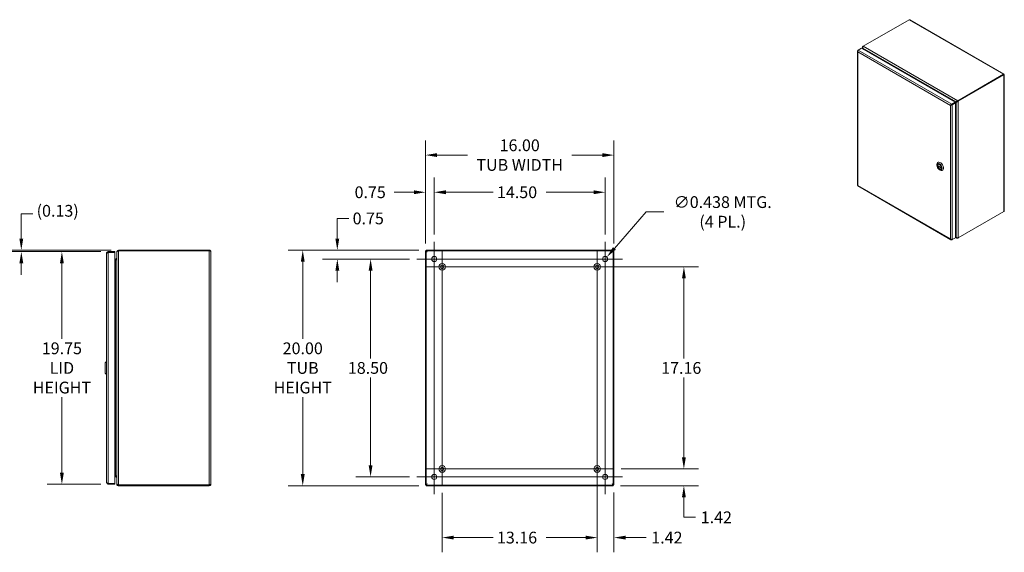
# Model space of a CAD drawing. Units: inches. Extents: x 5 to 163, y 2 to 100.
# Drawn here: x 80 to 163, y 51 to 96 of the extents above; entities that cross this region are included whole.
import ezdxf

# ---------------------------------------------------------------- set-up
doc = ezdxf.new("R2010")
doc.units = ezdxf.units.IN
doc.header["$LTSCALE"] = 10
doc.header["$MEASUREMENT"] = 0
for name, color, linetype, lineweight in [('Center Mark (ANSI)', 7, 'Continuous', 5), ('Centerline (ANSI)', 7, 'Continuous', 5), ('Dimension (ANSI)', 7, 'Continuous', 5), ('Hatch (ANSI)', 7, 'Continuous', 5), ('Visible (ANSI)', 7, 'Continuous', 5), ('Visible Narrow (ANSI)', 7, 'Continuous', 5)]:
    doc.layers.add(name, color=color, linetype=linetype, lineweight=lineweight)
doc.styles.add('ROMANS', font='romans.shx')
doc.dimstyles.new('Default (ANSI)', dxfattribs={"dimscale": 10, "dimtxt": 0.1, "dimasz": 0.098425, "dimexe": 0.125, "dimexo": 0.0625, "dimgap": 0.031496, "dimtad": 0, "dimtih": 1, "dimtoh": 1, "dimrnd": 1e-08, "dimzin": 0, "dimdsep": 46, "dimtxsty": 'ROMANS', "dimcen": 0.09, "dimdle": 0.393701, "dimclrd": 256, "dimclre": 256, "dimclrt": 256, "dimadec": 0, "dimazin": 0, "dimtfac": 1, "dimtofl": 0, "dimtmove": 0, "dimatfit": 3, "dimfxl": 1, "dimtolj": 1, "dimtzin": 0, "dimlwd": -1, "dimlwe": -1, "dimarcsym": 0})

# ---------------------------------------------------------------- blocks, each defined once
blk = doc.blocks.new('*D10')
at = {"layer": 'Defpoints', "color": 0, "transparency": 16777216}
for p in [(130.07, 57.716), (130.03, 56.296), (136.026, 56.296)]:
    blk.add_point(p, dxfattribs=at)
at = {"layer": 'Dimension (ANSI)', "transparency": 16777216}
for p, q in [((136.026, 58.7), (136.026, 59.684)), ((130.695, 57.716), (137.276, 57.716)), ((130.655, 56.296), (137.276, 56.296)), ((136.026, 55.312), (136.026, 54.327)), ((136.026, 53.611), (136.026, 54.327)), ((137.01, 53.611), (136.026, 53.611))]:
    blk.add_line(p, q, dxfattribs=at)
for points in [[(135.862, 58.7), (136.19, 58.7), (136.026, 57.716)], [(135.862, 55.312), (136.19, 55.312), (136.026, 56.296)]]:
    blk.add_solid(points, dxfattribs=at)
at = {"layer": 'Dimension (ANSI)', "transparency": 16777216, "insert": (138.778, 54.111), "char_height": 1, "attachment_point": 2, "style": 'ROMANS'}
blk.add_mtext('\\A1;1.42', dxfattribs=at)
blk = doc.blocks.new('*D11')
at = {"layer": 'Defpoints', "color": 0, "transparency": 16777216}
for p in [(128.67, 74.876), (136.026, 74.876), (130.07, 57.716)]:
    blk.add_point(p, dxfattribs=at)
at = {"layer": 'Dimension (ANSI)', "transparency": 16777216}
for p, q in [((129.295, 74.876), (137.276, 74.876)), ((136.026, 73.892), (136.026, 67.111)), ((136.026, 58.7), (136.026, 65.481)), ((130.695, 57.716), (137.276, 57.716))]:
    blk.add_line(p, q, dxfattribs=at)
for points in [[(135.862, 73.892), (136.19, 73.892), (136.026, 74.876)], [(135.862, 58.7), (136.19, 58.7), (136.026, 57.716)]]:
    blk.add_solid(points, dxfattribs=at)
at = {"layer": 'Dimension (ANSI)', "transparency": 16777216, "insert": (134.097, 66.796), "char_height": 1, "attachment_point": 1, "style": 'ROMANS'}
blk.add_mtext('\\A1;17.16', dxfattribs=at)
blk = doc.blocks.new('*D14')
at = {"layer": 'Defpoints', "color": 0, "transparency": 16777216}
for p in [(128.67, 57.716), (130.09, 56.356), (130.09, 51.888)]:
    blk.add_point(p, dxfattribs=at)
at = {"layer": 'Dimension (ANSI)', "transparency": 16777216}
for p, q in [((128.67, 57.091), (128.67, 50.638)), ((130.09, 55.731), (130.09, 50.638)), ((127.685, 51.888), (126.701, 51.888)), ((131.074, 51.888), (132.814, 51.888))]:
    blk.add_line(p, q, dxfattribs=at)
for points in [[(127.685, 52.052), (127.685, 51.724), (128.67, 51.888)], [(131.074, 52.052), (131.074, 51.724), (130.09, 51.888)]]:
    blk.add_solid(points, dxfattribs=at)
at = {"layer": 'Dimension (ANSI)', "transparency": 16777216, "insert": (134.581, 52.388), "char_height": 1, "attachment_point": 2, "style": 'ROMANS'}
blk.add_mtext('\\A1;1.42', dxfattribs=at)
blk = doc.blocks.new('*D15')
at = {"layer": 'Defpoints', "color": 0, "transparency": 16777216}
for p in [(128.67, 57.716), (115.51, 56.316), (115.51, 51.888)]:
    blk.add_point(p, dxfattribs=at)
at = {"layer": 'Dimension (ANSI)', "transparency": 16777216}
for p, q in [((128.67, 57.091), (128.67, 50.638)), ((115.51, 55.691), (115.51, 50.638)), ((116.494, 51.888), (119.846, 51.888)), ((127.685, 51.888), (124.333, 51.888))]:
    blk.add_line(p, q, dxfattribs=at)
for points in [[(116.494, 52.052), (116.494, 51.724), (115.51, 51.888)], [(127.685, 52.052), (127.685, 51.724), (128.67, 51.888)]]:
    blk.add_solid(points, dxfattribs=at)
at = {"layer": 'Dimension (ANSI)', "transparency": 16777216, "insert": (120.161, 52.388), "char_height": 1, "attachment_point": 1, "style": 'ROMANS'}
blk.add_mtext('\\A1;13.16', dxfattribs=at)
blk = doc.blocks.new('*D16')
at = {"layer": 'Defpoints', "color": 0, "transparency": 16777216}
for p in [(109.434, 75.546), (113.371, 75.546), (113.371, 57.046)]:
    blk.add_point(p, dxfattribs=at)
at = {"layer": 'Dimension (ANSI)', "transparency": 16777216}
for p, q in [((112.746, 75.546), (108.184, 75.546)), ((109.434, 74.562), (109.434, 67.111)), ((109.434, 58.03), (109.434, 65.481)), ((112.746, 57.046), (108.184, 57.046))]:
    blk.add_line(p, q, dxfattribs=at)
for points in [[(109.27, 74.562), (109.598, 74.562), (109.434, 75.546)], [(109.27, 58.03), (109.598, 58.03), (109.434, 57.046)]]:
    blk.add_solid(points, dxfattribs=at)
at = {"layer": 'Dimension (ANSI)', "transparency": 16777216, "insert": (107.505, 66.796), "char_height": 1, "attachment_point": 1, "style": 'ROMANS'}
blk.add_mtext('\\A1;18.50', dxfattribs=at)
blk = doc.blocks.new('*D17')
at = {"layer": 'Defpoints', "color": 0, "transparency": 16777216}
for p in [(106.611, 76.296), (114.149, 76.296), (113.371, 75.546)]:
    blk.add_point(p, dxfattribs=at)
at = {"layer": 'Dimension (ANSI)', "transparency": 16777216}
for p, q in [((106.611, 77.28), (106.611, 78.993)), ((106.611, 78.993), (107.595, 78.993)), ((113.524, 76.296), (105.361, 76.296)), ((112.746, 75.546), (105.361, 75.546)), ((106.611, 74.562), (106.611, 73.577))]:
    blk.add_line(p, q, dxfattribs=at)
for points in [[(106.447, 77.28), (106.775, 77.28), (106.611, 76.296)], [(106.447, 74.562), (106.775, 74.562), (106.611, 75.546)]]:
    blk.add_solid(points, dxfattribs=at)
at = {"layer": 'Dimension (ANSI)', "transparency": 16777216, "insert": (107.91, 79.493), "char_height": 1, "attachment_point": 1, "style": 'ROMANS'}
blk.add_mtext('\\A1;0.75', dxfattribs=at)
blk = doc.blocks.new('*D18')
at = {"layer": 'Defpoints', "color": 0, "transparency": 16777216}
for p in [(114.84, 81.216), (114.84, 77.015), (114.09, 76.236)]:
    blk.add_point(p, dxfattribs=at)
at = {"layer": 'Dimension (ANSI)', "transparency": 16777216}
for p, q in [((114.09, 76.861), (114.09, 82.466)), ((114.84, 77.64), (114.84, 82.466)), ((113.105, 81.216), (111.437, 81.216)), ((115.824, 81.216), (116.808, 81.216))]:
    blk.add_line(p, q, dxfattribs=at)
for points in [[(113.105, 81.38), (113.105, 81.052), (114.09, 81.216)], [(115.824, 81.38), (115.824, 81.052), (114.84, 81.216)]]:
    blk.add_solid(points, dxfattribs=at)
at = {"layer": 'Dimension (ANSI)', "transparency": 16777216, "insert": (108.075, 81.716), "char_height": 1, "attachment_point": 1, "style": 'ROMANS'}
blk.add_mtext('\\A1;0.75', dxfattribs=at)
blk = doc.blocks.new('*D19')
at = {"layer": 'Defpoints', "color": 0, "transparency": 16777216}
for p in [(114.84, 81.216), (114.84, 77.015), (129.34, 77.015)]:
    blk.add_point(p, dxfattribs=at)
at = {"layer": 'Dimension (ANSI)', "transparency": 16777216}
for p, q in [((114.84, 77.64), (114.84, 82.466)), ((129.34, 77.64), (129.34, 82.466)), ((115.824, 81.216), (119.846, 81.216)), ((128.355, 81.216), (124.333, 81.216))]:
    blk.add_line(p, q, dxfattribs=at)
for points in [[(115.824, 81.38), (115.824, 81.052), (114.84, 81.216)], [(128.355, 81.38), (128.355, 81.052), (129.34, 81.216)]]:
    blk.add_solid(points, dxfattribs=at)
at = {"layer": 'Dimension (ANSI)', "transparency": 16777216, "insert": (120.161, 81.716), "char_height": 1, "attachment_point": 1, "style": 'ROMANS'}
blk.add_mtext('\\A1;14.50', dxfattribs=at)
blk = doc.blocks.new('*D20')
at = {"layer": 'Defpoints', "color": 0, "transparency": 16777216}
for p in [(114.149, 76.296), (103.676, 56.296), (114.149, 56.296)]:
    blk.add_point(p, dxfattribs=at)
at = {"layer": 'Dimension (ANSI)', "transparency": 16777216}
for p, q in [((113.524, 76.296), (102.426, 76.296)), ((103.676, 75.312), (103.676, 68.782)), ((103.676, 57.28), (103.676, 63.81)), ((113.524, 56.296), (102.426, 56.296))]:
    blk.add_line(p, q, dxfattribs=at)
for points in [[(103.512, 75.312), (103.84, 75.312), (103.676, 76.296)], [(103.512, 57.28), (103.84, 57.28), (103.676, 56.296)]]:
    blk.add_solid(points, dxfattribs=at)
at = {"layer": 'Dimension (ANSI)', "transparency": 16777216, "insert": (103.676, 66.296), "char_height": 1, "attachment_point": 5, "style": 'ROMANS'}
blk.add_mtext('\\A1;\\fromans|b0|i0;\\H1.0000;20.00\\P\\fromans|b0|i0;\\H1.0000;TUB\\P\\fromans|b0|i0;\\H1.0000;HEIGHT', dxfattribs=at)
blk = doc.blocks.new('*D21')
at = {"layer": 'Defpoints', "color": 0, "transparency": 16777216}
for p in [(130.09, 84.371), (114.09, 76.236), (130.09, 76.236)]:
    blk.add_point(p, dxfattribs=at)
at = {"layer": 'Dimension (ANSI)', "transparency": 16777216}
for p, q in [((114.09, 76.861), (114.09, 85.621)), ((130.09, 76.861), (130.09, 85.621)), ((115.074, 84.371), (117.656, 84.371)), ((129.105, 84.371), (126.523, 84.371))]:
    blk.add_line(p, q, dxfattribs=at)
for points in [[(115.074, 84.536), (115.074, 84.207), (114.09, 84.371)], [(129.105, 84.536), (129.105, 84.207), (130.09, 84.371)]]:
    blk.add_solid(points, dxfattribs=at)
at = {"layer": 'Dimension (ANSI)', "transparency": 16777216, "insert": (122.09, 84.371), "char_height": 1, "attachment_point": 5, "style": 'ROMANS'}
blk.add_mtext('\\A1;\\fromans|b0|i0;\\H1.0000;16.00\\P\\fromans|b0|i0;\\H1.0000;TUB WIDTH', dxfattribs=at)
blk = doc.blocks.new('*D22')
at = {"layer": 'Defpoints', "color": 0, "transparency": 16777216}
for p in [(129.196, 75.381), (129.483, 75.711)]:
    blk.add_point(p, dxfattribs=at)
at = {"layer": 'Dimension (ANSI)', "transparency": 16777216}
for p, q in [((132.826, 79.548), (130.13, 76.453)), ((134.316, 79.548), (132.826, 79.548)), ((129.34, 74.646), (129.34, 76.446)), ((128.44, 75.546), (130.24, 75.546))]:
    blk.add_line(p, q, dxfattribs=at)
blk.add_solid([(130.006, 76.561), (130.253, 76.345), (129.483, 75.711)], dxfattribs=at)
at = {"layer": 'Dimension (ANSI)', "transparency": 16777216, "insert": (139.32, 79.548), "char_height": 1, "attachment_point": 5, "style": 'ROMANS'}
blk.add_mtext('\\A1;\\fromans|b0|i0;\\H1.0000;∅0.438 MTG.\\P\\fromans|b0|i0;\\H1.0000;(4 PL.)', dxfattribs=at)
blk = doc.blocks.new('*D23')
at = {"layer": 'Defpoints', "color": 0, "transparency": 16777216}
for p in [(83.233, 76.171), (87.17, 76.171), (87.17, 56.421)]:
    blk.add_point(p, dxfattribs=at)
at = {"layer": 'Dimension (ANSI)', "transparency": 16777216}
for p, q in [((86.545, 76.171), (81.983, 76.171)), ((83.233, 75.187), (83.233, 68.782)), ((83.233, 57.405), (83.233, 63.81)), ((86.545, 56.421), (81.983, 56.421))]:
    blk.add_line(p, q, dxfattribs=at)
for points in [[(83.069, 75.187), (83.397, 75.187), (83.233, 76.171)], [(83.069, 57.405), (83.397, 57.405), (83.233, 56.421)]]:
    blk.add_solid(points, dxfattribs=at)
at = {"layer": 'Dimension (ANSI)', "transparency": 16777216, "insert": (83.233, 66.296), "char_height": 1, "attachment_point": 5, "style": 'ROMANS'}
blk.add_mtext('\\A1;\\fromans|b0|i0;\\H1.0000;19.75\\P\\fromans|b0|i0;\\H1.0000;LID\\P\\fromans|b0|i0;\\H1.0000;HEIGHT', dxfattribs=at)
blk = doc.blocks.new('*D24')
at = {"layer": 'Defpoints', "color": 0, "transparency": 16777216}
for p in [(79.791, 76.171), (87.17, 76.171), (88.041, 76.296)]:
    blk.add_point(p, dxfattribs=at)
at = {"layer": 'Dimension (ANSI)', "transparency": 16777216}
for p, q in [((79.791, 77.28), (79.791, 79.379)), ((79.791, 79.379), (80.775, 79.379)), ((87.416, 76.296), (78.541, 76.296)), ((86.545, 76.171), (78.541, 76.171)), ((79.791, 75.187), (79.791, 74.202))]:
    blk.add_line(p, q, dxfattribs=at)
for points in [[(79.627, 77.28), (79.955, 77.28), (79.791, 76.296)], [(79.627, 75.187), (79.955, 75.187), (79.791, 76.171)]]:
    blk.add_solid(points, dxfattribs=at)
at = {"layer": 'Dimension (ANSI)', "transparency": 16777216, "insert": (81.09, 80.141), "char_height": 1, "attachment_point": 1, "style": 'ROMANS'}
blk.add_mtext('\\A1;(0.13)', dxfattribs=at)

msp = doc.modelspace()

# ---------------------------------------------------------------- hatches: boundary and pattern name
at = {"layer": 'Hatch (ANSI)'}
h = msp.add_hatch(dxfattribs=at)
h.set_pattern_fill('ANSI31', color=256, scale=10, style=0)
h.paths.add_polyline_path([(114.1486, 56.3556), (114.1486, 76.2362), (114.0896, 76.2362), (114.0896, 56.3556)])
h.paths.add_polyline_path([(114.1493, 76.2369), (130.0299, 76.2369), (130.0299, 76.2959), (114.1493, 76.2959)])
h.paths.add_polyline_path([(130.0299, 56.3549), (114.1493, 56.3549), (114.1493, 56.2959), (130.0299, 56.2959)])
h.paths.add_polyline_path([(130.0306, 76.2362), (130.0306, 56.3556), (130.0896, 56.3556), (130.0896, 76.2362)])

# ---------------------------------------------------------------- linework, layer by layer
at = {"layer": 'Center Mark (ANSI)', "linetype": 'Continuous'}
for p, q in [((115.5096, 76.2759), (115.5096, 73.4759)), ((113.3709, 75.5459), (116.3084, 75.5459)), ((130.8084, 75.5459), (127.8709, 75.5459)), ((116.9096, 74.8759), (114.1096, 74.8759)), ((130.0696, 74.8759), (127.2696, 74.8759)), ((115.5096, 56.3159), (115.5096, 59.1159)), ((129.3396, 55.5771), (129.3396, 58.5146)), ((116.9096, 57.7159), (114.1096, 57.7159)), ((130.0696, 57.7159), (127.2696, 57.7159)), ((113.3709, 57.0459), (116.3084, 57.0459))]:
    msp.add_line(p, q, dxfattribs=at)
at = {"layer": 'Centerline (ANSI)', "linetype": 'Continuous'}
for p, q in [((114.8396, 55.5771), (114.8396, 77.0146)), ((129.3396, 77.0146), (129.3396, 55.5771)), ((115.5096, 76.2759), (115.5096, 56.3159)), ((128.6696, 76.2759), (128.6696, 56.3159)), ((113.3709, 75.5459), (130.8084, 75.5459)), ((114.1096, 74.8759), (130.0696, 74.8759)), ((130.0696, 57.7159), (114.1096, 57.7159)), ((130.8084, 57.0459), (113.3709, 57.0459))]:
    msp.add_line(p, q, dxfattribs=at)
at = {"layer": 'Visible (ANSI)'}
for p, q in [((151.2449, 93.6204), (155.1312, 95.8642)), ((155.2092, 95.856), (163.1831, 91.2523)), ((151.2449, 93.6204), (151.2147, 93.603)), ((151.2147, 93.603), (151.2316, 93.5933)), ((150.7509, 93.1996), (150.7509, 81.8051)), ((150.8131, 93.2887), (150.7829, 93.2713)), ((150.7975, 93.2629), (150.7829, 93.2713)), ((150.8131, 93.2887), (151.097, 93.4527)), ((151.097, 93.4527), (159.0548, 88.8583)), ((151.1828, 93.4032), (151.1828, 93.5253)), ((151.2252, 93.4536), (151.2147, 93.4475)), ((151.2147, 93.4475), (151.2691, 93.3534)), ((151.2901, 93.3412), (151.2252, 93.4536)), ((163.1521, 91.2333), (159.2658, 88.9896)), ((163.1521, 91.1989), (159.2658, 88.9552)), ((163.1524, 91.1983), (159.2661, 88.9545)), ((159.2959, 88.9373), (163.1822, 91.1811)), ((163.1521, 91.1989), (163.1521, 91.2333)), ((163.1524, 91.1987), (163.1822, 91.2159)), ((163.1524, 91.1983), (163.1822, 91.1811)), ((163.2142, 91.1985), (163.2142, 79.6582)), ((158.6765, 88.605), (158.6467, 88.5878)), ((158.7611, 88.6512), (158.6832, 88.6062)), ((158.7678, 88.6551), (158.7611, 88.6512)), ((159.0548, 88.8583), (158.7708, 88.6943)), ((158.7708, 88.6599), (159.0548, 88.8238)), ((158.7708, 88.6599), (158.7708, 88.6943)), ((158.7712, 88.6593), (159.0552, 88.8232)), ((158.7712, 88.6593), (158.801, 88.6421)), ((158.801, 88.6421), (159.085, 88.806)), ((159.1311, 88.8892), (159.0548, 88.8451)), ((159.0548, 88.8238), (159.0548, 88.8583)), ((159.0552, 88.8232), (159.085, 88.806)), ((159.0571, 88.8221), (159.1416, 88.8709)), ((159.085, 88.806), (159.085, 77.3572)), ((159.1609, 88.9064), (159.1311, 88.8892)), ((159.1714, 88.8881), (159.1416, 88.8709)), ((159.2658, 88.9896), (159.2658, 88.9552)), ((159.2661, 88.9545), (159.2959, 88.9373)), ((157.4984, 83.5117), (157.4984, 83.5806)), ((157.6173, 83.5876), (157.6047, 83.5803)), ((157.875, 83.3173), (157.5593, 83.4995)), ((157.5991, 83.4766), (157.5593, 83.4536)), ((157.875, 83.2714), (157.5593, 83.4536)), ((157.7172, 83.1329), (157.7768, 83.0984)), ((157.8422, 83.1979), (157.8297, 83.1906)), ((157.8759, 83.3178), (157.875, 83.3173)), ((157.8761, 83.272), (157.875, 83.2714)), ((150.782, 81.7513), (158.6928, 77.184)), ((163.1822, 79.5865), (159.2959, 77.3427)), ((158.7708, 77.1759), (158.801, 77.1933)), ((158.7708, 77.1927), (158.7708, 77.1759)), ((159.085, 77.3572), (158.801, 77.1933)), ((159.1416, 77.4092), (159.085, 77.5073)), ((159.085, 77.483), (159.1311, 77.4031)), ((159.1825, 77.3365), (159.085, 77.3928)), ((159.1416, 77.4092), (159.1311, 77.4031)), ((159.2658, 77.3448), (159.2658, 77.3253)), ((159.2658, 77.3253), (159.2959, 77.3427)), ((87.7325, 76.1709), (87.1702, 76.1709)), ((87.1702, 76.1119), (87.1702, 76.1709)), ((87.1702, 76.1119), (87.7325, 76.1119)), ((87.1702, 76.1112), (87.7325, 76.1112)), ((87.7325, 76.1119), (87.7325, 76.1709)), ((87.7325, 76.1112), (87.7325, 56.4806)), ((87.8887, 76.1431), (87.8887, 76.1223)), ((87.895, 76.1431), (87.8887, 76.1431)), ((87.8887, 56.4695), (87.8887, 76.1223)), ((88.0415, 76.2959), (88.0415, 76.2369)), ((95.736, 76.2959), (88.0415, 76.2959)), ((95.736, 76.2369), (88.0415, 76.2369)), ((88.0415, 76.2362), (95.736, 76.2362)), ((95.736, 76.2369), (95.736, 76.2959)), ((95.8887, 76.1431), (95.8887, 56.4486)), ((114.1486, 76.2362), (114.0896, 76.2362)), ((114.0896, 76.2362), (114.0896, 56.3556)), ((114.1486, 56.3556), (114.1486, 76.2362)), ((130.0299, 76.2959), (114.1493, 76.2959)), ((114.1493, 76.2959), (114.1493, 76.2369)), ((114.1493, 76.2369), (130.0299, 76.2369)), ((130.0299, 76.2369), (130.0299, 76.2959)), ((130.0306, 76.2362), (130.0306, 56.3556)), ((130.0896, 76.2362), (130.0306, 76.2362)), ((130.0896, 56.3556), (130.0896, 76.2362)), ((87.0175, 56.5736), (87.0175, 76.0181)), ((87.795, 75.5424), (87.7325, 75.5424)), ((87.7325, 75.4834), (87.795, 75.4834)), ((87.795, 75.4625), (87.7325, 75.4625)), ((86.8994, 66.7289), (87.0175, 66.8471)), ((86.8994, 65.8628), (86.8994, 66.7289)), ((86.8994, 65.8628), (87.0175, 65.7447)), ((87.795, 57.1292), (87.7325, 57.1292)), ((87.795, 57.1084), (87.7325, 57.1084)), ((87.795, 57.0494), (87.7325, 57.0494)), ((87.7325, 56.4806), (87.1702, 56.4806)), ((87.1702, 56.4799), (87.7325, 56.4799)), ((87.1702, 56.4799), (87.1702, 56.4209)), ((87.1702, 56.4209), (87.7325, 56.4209)), ((87.7325, 56.4799), (87.7325, 56.4209)), ((87.8887, 56.4695), (87.8887, 56.4486)), ((87.895, 56.4486), (87.8887, 56.4486)), ((95.736, 56.3556), (88.0415, 56.3556)), ((88.0415, 56.3549), (88.0415, 56.2959)), ((95.736, 56.3549), (88.0415, 56.3549)), ((88.0415, 56.2959), (95.736, 56.2959)), ((95.736, 56.3549), (95.736, 56.2959)), ((114.0896, 56.3556), (114.1486, 56.3556)), ((130.0299, 56.3549), (114.1493, 56.3549)), ((114.1493, 56.3549), (114.1493, 56.2959)), ((114.1493, 56.2959), (130.0299, 56.2959)), ((130.0299, 56.2959), (130.0299, 56.3549)), ((130.0306, 56.3556), (130.0896, 56.3556))]:
    msp.add_line(p, q, dxfattribs=at)
for centre, radius in [((114.8396, 75.5459), 0.2188), ((129.3396, 75.5459), 0.2188), ((115.5096, 74.8759), 0.2815), ((115.5096, 74.8759), 0.15), ((128.6696, 74.8759), 0.2815), ((128.6696, 74.8759), 0.15), ((115.5096, 57.7159), 0.2815), ((115.5096, 57.7159), 0.15), ((128.6696, 57.7159), 0.2815), ((128.6696, 57.7159), 0.15), ((114.8396, 57.0459), 0.2188), ((129.3396, 57.0459), 0.2188)]:
    msp.add_circle(centre, radius, dxfattribs=at)
for centre, radius, start, end in [((87.795, 75.6361), 0.1528, 270, 292.108579), ((87.795, 56.9556), 0.1527, 67.891421, 90)]:
    msp.add_arc(centre, radius, start, end, dxfattribs=at)
for centre, major_axis, start_param, end_param in [((162.8508, 91.0246), (-0.0781, 0.1353), 1.5685106, 1.573082), ((162.8806, 91.0418), (0.0781, -0.1353), 4.7101033, 4.7146747), ((162.8508, 91.0246), (0.0781, -0.1353), 1.5685106, 1.573082), ((157.7768, 83.4199), (-0.1969, 0.341), 2.3561945, 7.0685835), ((157.7172, 83.3855), (-0.1125, 0.1948), 4.0523186, 6.9432556), ((157.7172, 83.3855), (0.1125, -0.1948), 4.0523186, 6.9432556)]:
    msp.add_ellipse(centre, major_axis=major_axis, ratio=0.5773503, start_param=start_param, end_param=end_param, dxfattribs=at)
for major_axis in [(0.1547, -0.2679), (0.1132, -0.196)]:
    msp.add_ellipse((157.7172, 83.3855), major_axis=major_axis, ratio=0.5773503, dxfattribs=at)
for points in [[(155.1312, 95.8642), (155.1592, 95.8713), (155.187, 95.8685), (155.2092, 95.8559)], [(150.7829, 81.7877), (150.7627, 81.7903), (150.7513, 81.7977), (150.7511, 81.8051)], [(88.0415, 76.2369), (88.0122, 76.2369), (87.9836, 76.2219), (87.966, 76.1986)], [(87.795, 75.5424), (87.8115, 75.5424), (87.828, 75.5469), (87.8423, 75.5552)], [(87.795, 75.4625), (87.8115, 75.4625), (87.828, 75.4698), (87.8423, 75.4834)], [(87.8774, 75.5914), (87.8848, 75.6051), (87.8887, 75.6206), (87.8887, 75.6361)], [(87.8774, 75.5424), (87.8848, 75.5646), (87.8887, 75.5899), (87.8887, 75.6153)], [(87.795, 57.1292), (87.8115, 57.1292), (87.828, 57.1219), (87.8423, 57.1084)], [(87.795, 57.0494), (87.8115, 57.0494), (87.828, 57.0449), (87.8423, 57.0366)], [(87.8774, 57.0494), (87.8848, 57.0271), (87.8887, 57.0018), (87.8887, 56.9765)], [(87.8774, 57.0004), (87.8848, 56.9867), (87.8887, 56.9712), (87.8887, 56.9556)], [(88.0415, 56.3549), (88.0122, 56.3549), (87.9836, 56.3699), (87.966, 56.3932)]]:
    msp.add_open_spline(points, degree=3, dxfattribs=at)
for points, knots in [([(151.2147, 93.603), (151.1891, 93.5742), (151.1776, 93.5376), (151.1852, 93.503), (151.1896, 93.4832), (151.2, 93.4641), (151.2147, 93.4475)], [0, 0, 0, 0, 0.997694, 0.997694, 0.997694, 1.5707963, 1.5707963, 1.5707963, 1.5707963]), ([(151.2252, 93.4536), (151.2131, 93.4903), (151.2146, 93.5344), (151.224, 93.5699), (151.2294, 93.5904), (151.2371, 93.6079), (151.2449, 93.6204)], [0, 0, 0, 0, 0.997694, 0.997694, 0.997694, 1.5707963, 1.5707963, 1.5707963, 1.5707963]), ([(150.7829, 93.2713), (150.7572, 93.245), (150.7458, 93.211), (150.7534, 93.179), (150.7578, 93.1607), (150.7682, 93.1431), (150.7829, 93.128)], [0, 0, 0, 0, 0.997694, 0.997694, 0.997694, 1.5707963, 1.5707963, 1.5707963, 1.5707963]), ([(150.7829, 93.128), (150.773, 93.1633), (150.7768, 93.2062), (150.7884, 93.2404), (150.795, 93.2601), (150.804, 93.2769), (150.8131, 93.2887)], [0, 0, 0, 0, 0.997694, 0.997694, 0.997694, 1.5707963, 1.5707963, 1.5707963, 1.5707963]), ([(163.1822, 91.2159), (163.1922, 91.2398), (163.1884, 91.2553), (163.1768, 91.2532), (163.1701, 91.2519), (163.1611, 91.2451), (163.1521, 91.2333)], [0, 0, 0, 0, 0.997694, 0.997694, 0.997694, 1.5707963, 1.5707963, 1.5707963, 1.5707963]), ([(163.1524, 91.1987), (163.1637, 91.2128), (163.164, 91.22), (163.1591, 91.213), (163.1572, 91.2103), (163.1547, 91.2055), (163.1521, 91.1989)], [0, 0, 0, 0, 1.1271971, 1.1271971, 1.1271971, 1.5707963, 1.5707963, 1.5707963, 1.5707963]), ([(163.1524, 91.1987), (163.1702, 91.2014), (163.1766, 91.1981), (163.1682, 91.1974), (163.1649, 91.1971), (163.1594, 91.1972), (163.1524, 91.1983)], [0, 0, 0, 0, 1.1271971, 1.1271971, 1.1271971, 1.5707963, 1.5707963, 1.5707963, 1.5707963]), ([(163.1822, 91.1811), (163.2079, 91.1844), (163.2194, 91.1955), (163.2117, 91.2045), (163.2074, 91.2096), (163.197, 91.214), (163.1822, 91.2159)], [0, 0, 0, 0, 0.997694, 0.997694, 0.997694, 1.5707963, 1.5707963, 1.5707963, 1.5707963]), ([(158.7708, 88.6943), (158.7352, 88.6852), (158.7, 88.6605), (158.6762, 88.6333), (158.6625, 88.6177), (158.6524, 88.6015), (158.6467, 88.5878)], [0, 0, 0, 0, 0.997694, 0.997694, 0.997694, 1.5707963, 1.5707963, 1.5707963, 1.5707963]), ([(158.6467, 88.5878), (158.6723, 88.5845), (158.7114, 88.5893), (158.7468, 88.6052), (158.7672, 88.6144), (158.7863, 88.627), (158.801, 88.6421)], [0, 0, 0, 0, 0.997694, 0.997694, 0.997694, 1.5707963, 1.5707963, 1.5707963, 1.5707963]), ([(158.6765, 88.605), (158.6877, 88.6191), (158.7099, 88.6389), (158.7372, 88.6505), (158.748, 88.6551), (158.7594, 88.6584), (158.7708, 88.6599)], [0, 0, 0, 0, 1.1271971, 1.1271971, 1.1271971, 1.5707963, 1.5707963, 1.5707963, 1.5707963]), ([(158.6765, 88.605), (158.6943, 88.6077), (158.7226, 88.617), (158.7463, 88.6349), (158.7556, 88.6419), (158.7642, 88.6501), (158.7712, 88.6593)], [0, 0, 0, 0, 1.1271971, 1.1271971, 1.1271971, 1.5707963, 1.5707963, 1.5707963, 1.5707963]), ([(159.2658, 88.9896), (159.2279, 88.9818), (159.1905, 88.9584), (159.1644, 88.9325), (159.1494, 88.9176), (159.1381, 88.9021), (159.1311, 88.8892)], [0, 0, 0, 0, 0.997694, 0.997694, 0.997694, 1.5707963, 1.5707963, 1.5707963, 1.5707963]), ([(159.1416, 88.8709), (159.1673, 88.8702), (159.2063, 88.8776), (159.2418, 88.8961), (159.2621, 88.9067), (159.2812, 88.9208), (159.2959, 88.9373)], [0, 0, 0, 0, 0.997694, 0.997694, 0.997694, 1.5707963, 1.5707963, 1.5707963, 1.5707963]), ([(159.2658, 88.9552), (159.2342, 88.9528), (159.2031, 88.9381), (159.1817, 88.9231), (159.1733, 88.9172), (159.1663, 88.9113), (159.1609, 88.9064)], [0, 0, 0, 0, 1.1271971, 1.1271971, 1.1271971, 1.5707963, 1.5707963, 1.5707963, 1.5707963]), ([(159.2661, 88.9545), (159.2483, 88.9284), (159.22, 88.9088), (159.1963, 88.8978), (159.187, 88.8935), (159.1784, 88.8903), (159.1714, 88.8881)], [0, 0, 0, 0, 1.1271971, 1.1271971, 1.1271971, 1.5707963, 1.5707963, 1.5707963, 1.5707963]), ([(150.7821, 81.7514), (150.7803, 81.7524), (150.7789, 81.754), (150.7781, 81.7564), (150.7758, 81.7628), (150.7772, 81.774), (150.7829, 81.7877)], [0.78539816, 0.78539816, 0.78539816, 0.78539816, 0.99769402, 0.99769402, 0.99769402, 1.57079633, 1.57079633, 1.57079633, 1.57079633]), ([(163.2141, 79.6582), (163.2141, 79.6513), (163.2134, 79.6444), (163.2117, 79.6376), (163.2074, 79.6192), (163.197, 79.6016), (163.1822, 79.5865)], [0.78539816, 0.78539816, 0.78539816, 0.78539816, 0.99769402, 0.99769402, 0.99769402, 1.57079633, 1.57079633, 1.57079633, 1.57079633]), ([(158.6467, 77.2475), (158.6566, 77.2122), (158.6803, 77.1852), (158.7119, 77.1759), (158.73, 77.1705), (158.7504, 77.1707), (158.7708, 77.1759)], [0, 0, 0, 0, 0.997694, 0.997694, 0.997694, 1.5707963, 1.5707963, 1.5707963, 1.5707963]), ([(158.801, 77.1933), (158.7753, 77.19), (158.7363, 77.1948), (158.7009, 77.2107), (158.6805, 77.2198), (158.6614, 77.2324), (158.6467, 77.2475)], [0, 0, 0, 0, 0.997694, 0.997694, 0.997694, 1.5707963, 1.5707963, 1.5707963, 1.5707963]), ([(159.1311, 77.4031), (159.1433, 77.3664), (159.1692, 77.3382), (159.2029, 77.3275), (159.2223, 77.3214), (159.244, 77.3209), (159.2658, 77.3253)], [0, 0, 0, 0, 0.997694, 0.997694, 0.997694, 1.5707963, 1.5707963, 1.5707963, 1.5707963]), ([(159.2959, 77.3427), (159.2703, 77.342), (159.2313, 77.3494), (159.1958, 77.3679), (159.1754, 77.3785), (159.1564, 77.3926), (159.1416, 77.4092)], [0, 0, 0, 0, 0.997694, 0.997694, 0.997694, 1.5707963, 1.5707963, 1.5707963, 1.5707963]), ([(87.1702, 76.1709), (87.1194, 76.1709), (87.0695, 76.1436), (87.0419, 76.101), (87.0261, 76.0764), (87.0175, 76.0473), (87.0175, 76.0181)], [0, 0, 0, 0, 0.997694, 0.997694, 0.997694, 1.5707963, 1.5707963, 1.5707963, 1.5707963]), ([(87.0175, 76.0181), (87.0175, 76.0378), (87.0447, 76.0575), (87.0874, 76.0772), (87.1119, 76.0885), (87.1411, 76.0999), (87.1702, 76.1112)], [0, 0, 0, 0, 0.997694, 0.997694, 0.997694, 1.5707963, 1.5707963, 1.5707963, 1.5707963]), ([(87.1045, 76.0845), (87.1119, 76.092), (87.1205, 76.0983), (87.13, 76.1028), (87.1425, 76.1088), (87.1564, 76.1119), (87.1702, 76.1119)], [0.78969082, 0.78969082, 0.78969082, 0.78969082, 1.12719708, 1.12719708, 1.12719708, 1.57079633, 1.57079633, 1.57079633, 1.57079633]), ([(88.0415, 76.2959), (87.9907, 76.2959), (87.9407, 76.2686), (87.9132, 76.226), (87.8973, 76.2014), (87.8887, 76.1723), (87.8887, 76.1431)], [0, 0, 0, 0, 0.997694, 0.997694, 0.997694, 1.5707963, 1.5707963, 1.5707963, 1.5707963]), ([(87.8887, 76.1223), (87.8887, 76.1464), (87.916, 76.1705), (87.9587, 76.1946), (87.9832, 76.2085), (88.0123, 76.2223), (88.0415, 76.2362)], [0, 0, 0, 0, 0.997694, 0.997694, 0.997694, 1.5707963, 1.5707963, 1.5707963, 1.5707963]), ([(95.8887, 76.1431), (95.8887, 76.1939), (95.8615, 76.2439), (95.8188, 76.2715), (95.7943, 76.2873), (95.7652, 76.2959), (95.736, 76.2959)], [0, 0, 0, 0, 0.997694, 0.997694, 0.997694, 1.5707963, 1.5707963, 1.5707963, 1.5707963]), ([(95.8018, 76.2095), (95.7944, 76.217), (95.7858, 76.2233), (95.7762, 76.2278), (95.7637, 76.2338), (95.7499, 76.2369), (95.736, 76.2369)], [0.78969082, 0.78969082, 0.78969082, 0.78969082, 1.12719708, 1.12719708, 1.12719708, 1.57079633, 1.57079633, 1.57079633, 1.57079633]), ([(95.736, 76.2362), (95.7868, 76.2165), (95.8368, 76.1968), (95.8643, 76.1771), (95.8802, 76.1658), (95.8887, 76.1544), (95.8887, 76.1431)], [0, 0, 0, 0, 0.997694, 0.997694, 0.997694, 1.5707963, 1.5707963, 1.5707963, 1.5707963]), ([(114.2424, 76.1431), (114.2072, 76.1654), (114.1728, 76.1876), (114.1577, 76.2099), (114.1518, 76.2187), (114.1486, 76.2274), (114.1486, 76.2362)], [0, 0, 0, 0, 1.1271971, 1.1271971, 1.1271971, 1.5707963, 1.5707963, 1.5707963, 1.5707963]), ([(114.2424, 76.1431), (114.2201, 76.1783), (114.1979, 76.2127), (114.1756, 76.2278), (114.1669, 76.2338), (114.1581, 76.2369), (114.1493, 76.2369)], [0, 0, 0, 0, 1.1271971, 1.1271971, 1.1271971, 1.5707963, 1.5707963, 1.5707963, 1.5707963]), ([(129.9369, 76.1431), (129.9591, 76.1783), (129.9814, 76.2127), (130.0036, 76.2278), (130.0124, 76.2338), (130.0212, 76.2369), (130.0299, 76.2369)], [0, 0, 0, 0, 1.1271971, 1.1271971, 1.1271971, 1.5707963, 1.5707963, 1.5707963, 1.5707963]), ([(129.9369, 76.1431), (129.9721, 76.1654), (130.0064, 76.1876), (130.0216, 76.2099), (130.0275, 76.2187), (130.0306, 76.2274), (130.0306, 76.2362)], [0, 0, 0, 0, 1.1271971, 1.1271971, 1.1271971, 1.5707963, 1.5707963, 1.5707963, 1.5707963]), ([(87.8423, 75.5552), (87.8544, 75.5623), (87.8649, 75.5721), (87.8728, 75.5838), (87.8744, 75.5862), (87.876, 75.5888), (87.8774, 75.5914)], [-2.61284457, -2.61284457, -2.61284457, -2.61284457, -2.16321929, -2.16321929, -2.16321929, -2.06824756, -2.06824756, -2.06824756, -2.06824756]), ([(87.8423, 75.4834), (87.8544, 75.4949), (87.8649, 75.511), (87.8728, 75.53), (87.8744, 75.534), (87.876, 75.5381), (87.8774, 75.5424)], [-2.61284457, -2.61284457, -2.61284457, -2.61284457, -2.16321929, -2.16321929, -2.16321929, -2.06824756, -2.06824756, -2.06824756, -2.06824756]), ([(87.8423, 57.1084), (87.8544, 57.0968), (87.8649, 57.0808), (87.8728, 57.0618), (87.8744, 57.0578), (87.876, 57.0536), (87.8774, 57.0494)], [-2.61284457, -2.61284457, -2.61284457, -2.61284457, -2.16321929, -2.16321929, -2.16321929, -2.06824756, -2.06824756, -2.06824756, -2.06824756]), ([(87.8423, 57.0366), (87.8544, 57.0295), (87.8649, 57.0196), (87.8728, 57.008), (87.8744, 57.0055), (87.876, 57.003), (87.8774, 57.0004)], [-2.61284457, -2.61284457, -2.61284457, -2.61284457, -2.16321929, -2.16321929, -2.16321929, -2.06824756, -2.06824756, -2.06824756, -2.06824756]), ([(87.0175, 56.5736), (87.0175, 56.5228), (87.0447, 56.4728), (87.0874, 56.4453), (87.1119, 56.4295), (87.1411, 56.4209), (87.1702, 56.4209)], [0, 0, 0, 0, 0.997694, 0.997694, 0.997694, 1.5707963, 1.5707963, 1.5707963, 1.5707963]), ([(87.1702, 56.4806), (87.1194, 56.5003), (87.0695, 56.52), (87.0419, 56.5397), (87.0261, 56.551), (87.0175, 56.5623), (87.0175, 56.5736)], [0, 0, 0, 0, 0.997694, 0.997694, 0.997694, 1.5707963, 1.5707963, 1.5707963, 1.5707963]), ([(87.1045, 56.5072), (87.1119, 56.4997), (87.1205, 56.4935), (87.13, 56.4889), (87.1425, 56.483), (87.1564, 56.4799), (87.1702, 56.4799)], [0.78969082, 0.78969082, 0.78969082, 0.78969082, 1.12719708, 1.12719708, 1.12719708, 1.57079633, 1.57079633, 1.57079633, 1.57079633]), ([(88.0415, 56.3556), (87.9907, 56.3797), (87.9407, 56.4038), (87.9132, 56.4279), (87.8973, 56.4418), (87.8887, 56.4556), (87.8887, 56.4695)], [0, 0, 0, 0, 0.997694, 0.997694, 0.997694, 1.5707963, 1.5707963, 1.5707963, 1.5707963]), ([(87.8887, 56.4486), (87.8887, 56.3978), (87.916, 56.3478), (87.9587, 56.3203), (87.9832, 56.3045), (88.0123, 56.2959), (88.0415, 56.2959)], [0, 0, 0, 0, 0.997694, 0.997694, 0.997694, 1.5707963, 1.5707963, 1.5707963, 1.5707963]), ([(95.8887, 56.4486), (95.8887, 56.4289), (95.8615, 56.4092), (95.8188, 56.3895), (95.7943, 56.3782), (95.7652, 56.3669), (95.736, 56.3556)], [0, 0, 0, 0, 0.997694, 0.997694, 0.997694, 1.5707963, 1.5707963, 1.5707963, 1.5707963]), ([(95.736, 56.2959), (95.7868, 56.2959), (95.8368, 56.3231), (95.8643, 56.3658), (95.8802, 56.3903), (95.8887, 56.4194), (95.8887, 56.4486)], [0, 0, 0, 0, 0.997694, 0.997694, 0.997694, 1.5707963, 1.5707963, 1.5707963, 1.5707963]), ([(95.8018, 56.3822), (95.7944, 56.3747), (95.7858, 56.3685), (95.7762, 56.3639), (95.7637, 56.358), (95.7499, 56.3549), (95.736, 56.3549)], [0.78969082, 0.78969082, 0.78969082, 0.78969082, 1.12719708, 1.12719708, 1.12719708, 1.57079633, 1.57079633, 1.57079633, 1.57079633]), ([(114.2424, 56.4486), (114.2072, 56.4264), (114.1728, 56.4041), (114.1577, 56.3819), (114.1518, 56.3731), (114.1486, 56.3643), (114.1486, 56.3556)], [0, 0, 0, 0, 1.1271971, 1.1271971, 1.1271971, 1.5707963, 1.5707963, 1.5707963, 1.5707963]), ([(114.2424, 56.4486), (114.2201, 56.4134), (114.1979, 56.3791), (114.1756, 56.3639), (114.1669, 56.358), (114.1581, 56.3549), (114.1493, 56.3549)], [0, 0, 0, 0, 1.1271971, 1.1271971, 1.1271971, 1.5707963, 1.5707963, 1.5707963, 1.5707963]), ([(129.9369, 56.4486), (129.9721, 56.4264), (130.0064, 56.4041), (130.0216, 56.3819), (130.0275, 56.3731), (130.0306, 56.3643), (130.0306, 56.3556)], [0, 0, 0, 0, 1.1271971, 1.1271971, 1.1271971, 1.5707963, 1.5707963, 1.5707963, 1.5707963]), ([(129.9369, 56.4486), (129.9591, 56.4134), (129.9814, 56.3791), (130.0036, 56.3639), (130.0124, 56.358), (130.0212, 56.3549), (130.0299, 56.3549)], [0, 0, 0, 0, 1.1271971, 1.1271971, 1.1271971, 1.5707963, 1.5707963, 1.5707963, 1.5707963])]:
    msp.add_open_spline(points, degree=3, knots=knots, dxfattribs=at)
at = {"layer": 'Visible Narrow (ANSI)'}
for p, q in [((163.1521, 91.2333), (155.1312, 95.8642)), ((151.2449, 93.6204), (159.2658, 88.9896)), ((150.7829, 93.128), (150.7829, 81.7877)), ((158.6467, 88.5878), (150.7829, 93.128)), ((150.8131, 93.2887), (158.7708, 88.6943)), ((151.2147, 93.4475), (151.2147, 93.3847)), ((159.1311, 88.8892), (151.2252, 93.4536)), ((163.1524, 91.1987), (163.1521, 91.1989)), ((163.1524, 91.1983), (163.1524, 91.1987)), ((163.1822, 79.5865), (163.1822, 91.1811)), ((158.6467, 77.2475), (158.6467, 88.5878)), ((158.7632, 88.6499), (158.7611, 88.6512)), ((158.801, 88.6421), (158.801, 77.1933)), ((159.1416, 77.4092), (159.1416, 88.8709)), ((159.2959, 88.9373), (159.2959, 77.3427)), ((150.7829, 81.7877), (158.6467, 77.2475)), ((159.085, 77.4297), (159.1311, 77.4031)), ((87.1702, 76.1112), (87.1702, 56.4806)), ((88.0415, 76.2362), (88.0415, 56.3556)), ((95.736, 56.3556), (95.736, 76.2362)), ((87.795, 75.5424), (87.795, 75.4834)), ((87.795, 57.1292), (87.795, 75.4625)), ((87.795, 57.0494), (87.795, 57.1084))]:
    msp.add_line(p, q, dxfattribs=at)
for points, knots in [([(87.795, 75.5424), (87.7981, 75.5424), (87.8011, 75.5424), (87.8076, 75.5424), (87.8109, 75.5424), (87.8209, 75.5424), (87.8276, 75.5424), (87.8395, 75.5424), (87.8445, 75.5424), (87.8498, 75.5424)], [-0.397759, -0.397759, -0.397759, -0.397759, -0.36481645, -0.36481645, -0.32795186, -0.32795186, -0.25235212, -0.25235212, -0.19903704, -0.19903704, -0.19903704, -0.19903704]), ([(87.8498, 75.5424), (87.8582, 75.5424), (87.8673, 75.5424), (87.8773, 75.5424), (87.8773, 75.5424), (87.8774, 75.5424)], [-0.199037043, -0.199037043, -0.199037043, -0.199037043, -0.11290142, -0.11290142, -0.112456956, -0.112456956, -0.112456956, -0.112456956]), ([(87.8657, 75.515), (87.8629, 75.5199), (87.86, 75.5248), (87.8547, 75.5339), (87.8522, 75.5382), (87.8498, 75.5424)], [-0.118087222, -0.118087222, -0.118087222, -0.118087222, -0.07493, -0.07493, -0.037661619, -0.037661619, -0.037661619, -0.037661619]), ([(87.8498, 57.0494), (87.8384, 57.0494), (87.828, 57.0494), (87.8103, 57.0494), (87.8029, 57.0494), (87.795, 57.0494)], [-0.14335833, -0.14335833, -0.14335833, -0.14335833, -0.0599888, -0.0599888, 0, 0, 0, 0]), ([(87.8498, 57.0494), (87.8522, 57.0536), (87.8547, 57.0578), (87.86, 57.0669), (87.8629, 57.0718), (87.8657, 57.0767)], [-0.112198381, -0.112198381, -0.112198381, -0.112198381, -0.07493, -0.07493, -0.031772778, -0.031772778, -0.031772778, -0.031772778])]:
    msp.add_open_spline(points, degree=3, knots=knots, dxfattribs=at)
for points in [[(87.8498, 75.5424), (87.8473, 75.5466), (87.8448, 75.5509), (87.8423, 75.5552)], [(87.8774, 75.5914), (87.8806, 75.5896), (87.8838, 75.5879), (87.887, 75.5862)], [(87.8423, 57.0366), (87.8448, 57.0408), (87.8473, 57.0451), (87.8498, 57.0494)], [(87.8774, 57.0494), (87.8673, 57.0494), (87.8581, 57.0494), (87.8498, 57.0494)], [(87.887, 57.0056), (87.8838, 57.0039), (87.8806, 57.0021), (87.8774, 57.0004)]]:
    msp.add_open_spline(points, degree=3, dxfattribs=at)

# ---------------------------------------------------------------- dimensions: what is measured, and where the dimension line sits
at = {"layer": 'Dimension (ANSI)'}
for base, p1, p2, angle, text, override, picture, middle in [((130.0896, 84.3715), (114.0896, 76.2362), (130.0896, 76.2362), 180, '\\fromans|b0|i0;\\H1.0000;<>\\P\\fromans|b0|i0;\\H1.0000;TUB WIDTH', {"dimgap": 0.031496, "dimtih": 0, "dimtoh": 0, "dimdec": 2, "dimtol": 0, "dimlim": 0, "dimtp": 0, "dimtm": 0, "dimtdec": 2, "dimatfit": 1}, '*D21', (122.0896, 84.3715)), ((79.7911714955, 76.1708750754), (88.0414951834, 76.2958750754), (87.1702491204, 76.1708750754), 90, '(<>)', {"dimgap": 0.031496, "dimdec": 2, "dimtol": 0, "dimlim": 0, "dimtp": 0, "dimtm": 0, "dimtdec": 2, "dimatfit": 1}, '*D24', (83.2332412464, 79.3787630114)), ((83.2332, 76.1709), (87.1702, 56.4209), (87.1702, 76.1709), 270, '\\fromans|b0|i0;\\H1.0000;<>\\P\\fromans|b0|i0;\\H1.0000;LID\\P\\fromans|b0|i0;\\H1.0000;HEIGHT', {"dimgap": 0.031496, "dimdec": 2, "dimtol": 0, "dimlim": 0, "dimtp": 0, "dimtm": 0, "dimtdec": 2, "dimatfit": 1}, '*D23', (83.2332, 66.2959)), ((103.676, 56.2959), (114.1493, 76.2959), (114.1493, 56.2959), 90, '\\fromans|b0|i0;\\H1.0000;<>\\P\\fromans|b0|i0;\\H1.0000;TUB\\P\\fromans|b0|i0;\\H1.0000;HEIGHT', {"dimgap": 0.031496, "dimdec": 2, "dimtol": 0, "dimlim": 0, "dimtp": 0, "dimtm": 0, "dimtdec": 2, "dimatfit": 1}, '*D20', (103.676, 66.2959))]:
    dim = msp.add_linear_dim(base=base, p1=p1, p2=p2, angle=angle, text=text, dimstyle='Default (ANSI)', override=override, dxfattribs=at)
    dim.commit()
    dim.dimension.update_dxf_attribs({"geometry": picture, "text_midpoint": middle, "dimtype": 160})
for base, p1, p2, angle, override, picture, middle in [((114.8396, 81.2161), (114.0896, 76.2362), (114.8396, 77.0146), 180, {"dimgap": 0.031496, "dimtih": 0, "dimtoh": 0, "dimdec": 2, "dimtol": 0, "dimlim": 0, "dimtp": 0, "dimtm": 0, "dimtdec": 2, "dimatfit": 1}, '*D18', (109.5984, 81.2161)), ((106.6108, 76.2959), (113.3709, 75.5459), (114.1493, 76.2959), 270, {"dimgap": 0.031496, "dimdec": 2, "dimtol": 0, "dimlim": 0, "dimtp": 0, "dimtm": 0, "dimtdec": 2, "dimatfit": 1}, '*D17', (109.4339, 78.993)), ((109.4339, 75.5459), (113.3709, 57.0459), (113.3709, 75.5459), 270, {"dimgap": 0.031496, "dimdec": 2, "dimtol": 0, "dimlim": 0, "dimtp": 0, "dimtm": 0, "dimtdec": 2, "dimatfit": 1}, '*D16', (109.4339, 66.2959)), ((136.026, 74.8759), (130.0696, 57.7159), (128.6696, 74.8759), 90, {"dimgap": 0.031496, "dimdec": 2, "dimtol": 0, "dimlim": 0, "dimtp": 0, "dimtm": 0, "dimtdec": 2, "dimatfit": 1}, '*D11', (136.026, 66.2959)), ((136.026, 56.2959), (130.0696, 57.7159), (130.0299, 56.2959), 90, {"dimgap": 0.031496, "dimdec": 2, "dimtol": 0, "dimlim": 0, "dimtp": 0, "dimtm": 0, "dimtdec": 2, "dimtmove": 1, "dimatfit": 1}, '*D10', (136.0853, 53.6112)), ((130.0896, 51.8881), (128.6696, 57.7159), (130.0896, 56.3556), 180, {"dimgap": 0.031496, "dimtih": 0, "dimtoh": 0, "dimdec": 2, "dimtol": 0, "dimlim": 0, "dimtp": 0, "dimtm": 0, "dimtdec": 2, "dimatfit": 1}, '*D14', (134.5809, 51.8881))]:
    dim = msp.add_linear_dim(base=base, p1=p1, p2=p2, angle=angle, dimstyle='Default (ANSI)', override=override, dxfattribs=at)
    dim.commit()
    dim.dimension.update_dxf_attribs({"geometry": picture, "text_midpoint": middle, "dimtype": 160})
for base, p1, p2, picture, middle in [((114.8396, 81.2161), (129.3396, 77.0146), (114.8396, 77.0146), '*D19', (122.0896, 81.2161)), ((115.5096, 51.8881), (128.6696, 57.7159), (115.5096, 56.3159), '*D15', (122.0896, 51.8881))]:
    dim = msp.add_linear_dim(base=base, p1=p1, p2=p2, dimstyle='Default (ANSI)', override={"dimgap": 0.031496, "dimtih": 0, "dimtoh": 0, "dimdec": 2, "dimtol": 0, "dimlim": 0, "dimtp": 0, "dimtm": 0, "dimtdec": 2, "dimatfit": 1}, dxfattribs=at)
    dim.commit()
    dim.dimension.update_dxf_attribs({"geometry": picture, "text_midpoint": middle, "dimtype": 160})
dim = msp.add_diameter_dim_2p(p1=(129.195961, 75.380918), p2=(129.483298, 75.710833), text='\\fromans|b0|i0;\\H1.0000;<> MTG.\\P\\fromans|b0|i0;\\H1.0000;(4 PL.)', dimstyle='Default (ANSI)', override={"dimgap": 0.031496, "dimdec": 3, "dimlfac": 1, "dimtol": 0, "dimlim": 0, "dimtp": 0, "dimtm": 0, "dimtdec": 2}, dxfattribs=at)
dim.commit()
dim.dimension.update_dxf_attribs({"geometry": '*D22', "text_midpoint": (139.319652, 79.54836), "dimtype": 163})

doc.saveas('drawing.dxf')
